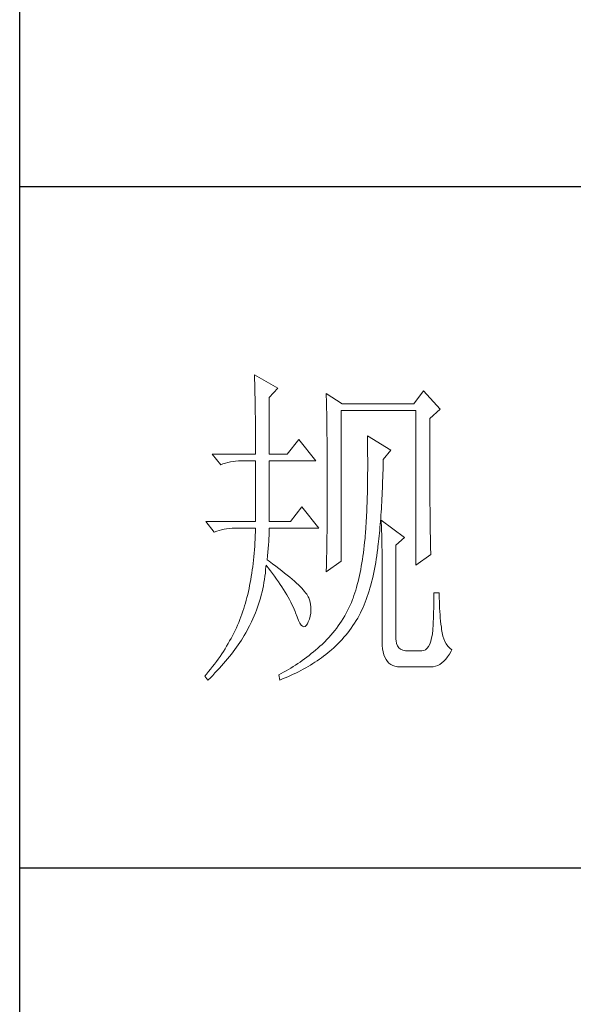
# Model space of a CAD drawing. Units: millimetres. Extents: x 24539 to 37824, y -16321 to 24765.
# Drawn here: x 36950 to 37074, y 17862 to 18082 of the extents above; entities that cross this region are included whole.
import ezdxf

# ---------------------------------------------------------------- set-up
doc = ezdxf.new("R2010")
doc.units = ezdxf.units.MM
doc.layers.add('轮廓线', color=7, linetype='Continuous', lineweight=25)

msp = doc.modelspace()

# ---------------------------------------------------------------- linework, layer by layer
for p, q in [((36950.1, 16155.15), (36950.1, 20391.85)), ((37481.51, 18044.38), (36950.1, 18044.38)), ((37481.51, 17892.15), (36950.1, 17892.15))]:
    msp.add_line(p, q)
at = {"layer": '轮廓线', "color": 7, "lineweight": 0}
for p, q in [((37002.59, 18002.37), (37002.61, 18001.78)), ((37007.79, 17999.42), (37002.59, 18002.37)), ((37002.61, 18001.78), (37002.63, 18001.17)), ((37002.63, 18001.17), (37002.65, 18000.56)), ((37002.65, 18000.56), (37002.66, 17999.93)), ((37002.66, 17999.93), (37002.68, 17999.29)), ((37002.68, 17999.29), (37002.7, 17998.63)), ((37005.9, 17997.35), (37007.79, 17999.42)), ((37040.36, 17998.83), (37038.24, 17995.88)), ((37044.14, 17994.7), (37040.36, 17998.83)), ((37002.7, 17998.63), (37002.71, 17997.97)), ((37002.71, 17997.97), (37002.72, 17997.29)), ((37002.72, 17997.29), (37002.73, 17996.6)), ((37002.73, 17996.6), (37002.75, 17995.9)), ((37005.9, 17984.66), (37005.9, 17997.35)), ((37018.65, 17998.24), (37018.66, 17997.54)), ((37022.18, 17995.88), (37018.65, 17998.24)), ((37018.66, 17997.54), (37018.68, 17996.83)), ((37018.68, 17996.83), (37018.69, 17996.12)), ((37002.75, 17995.9), (37002.76, 17995.18)), ((37002.76, 17995.18), (37002.77, 17994.45)), ((37002.77, 17994.45), (37002.78, 17993.71)), ((37018.69, 17996.12), (37018.71, 17995.42)), ((37018.71, 17995.42), (37018.75, 17993.27)), ((37021.95, 17960.74), (37021.95, 17994.4)), ((37021.95, 17994.4), (37038.71, 17994.4)), ((37038.24, 17995.88), (37022.18, 17995.88)), ((37038.71, 17994.4), (37038.71, 17959.86)), ((37041.78, 17992.63), (37044.14, 17994.7)), ((37002.78, 17993.71), (37002.79, 17992.97)), ((37002.79, 17992.97), (37002.8, 17992.2)), ((37002.8, 17992.2), (37002.8, 17991.42)), ((37018.75, 17993.27), (37018.76, 17992.55)), ((37018.76, 17992.55), (37018.77, 17991.83)), ((37041.78, 17987.7), (37041.78, 17992.63)), ((37002.8, 17991.42), (37002.8, 17990.64)), ((37002.8, 17990.64), (37002.81, 17989.84)), ((37018.77, 17991.83), (37018.79, 17990.38)), ((37018.79, 17990.38), (37018.81, 17988.92)), ((37002.81, 17989.84), (37002.81, 17989.03)), ((37002.81, 17989.03), (37002.82, 17988.2)), ((37002.82, 17988.2), (37002.82, 17987.37)), ((37012.51, 17987.9), (37009.91, 17984.66)), ((37016.28, 17983.18), (37012.51, 17987.9)), ((37018.81, 17988.92), (37018.82, 17988.19)), ((37018.82, 17988.19), (37018.84, 17986.71)), ((37027.85, 17988.79), (37027.87, 17987.9)), ((37033.05, 17985.55), (37027.85, 17988.79)), ((37027.87, 17987.9), (37027.88, 17987.02)), ((37002.82, 17987.37), (37002.82, 17986.52)), ((37002.82, 17986.52), (37002.83, 17985.66)), ((37002.83, 17985.66), (37002.83, 17984.66)), ((37018.84, 17986.71), (37018.85, 17985.98)), ((37018.85, 17985.98), (37018.86, 17984.49)), ((37027.88, 17987.02), (37027.89, 17986.15)), ((37027.89, 17986.15), (37027.9, 17985.28)), ((37031.4, 17983.48), (37033.05, 17985.55)), ((37041.79, 17986.65), (37041.78, 17987.7)), ((37041.79, 17984.6), (37041.79, 17986.65)), ((36993.15, 17984.66), (36995.04, 17982.3)), ((36993.15, 17984.66), (37002.83, 17984.66)), ((37005.9, 17984.66), (37009.91, 17984.66)), ((37018.86, 17984.49), (37018.86, 17983.74)), ((37018.86, 17983.74), (37018.86, 17982.99)), ((37027.9, 17985.28), (37027.9, 17984.44)), ((37027.9, 17984.44), (37027.91, 17983.6)), ((37027.91, 17983.6), (37027.91, 17981.15)), ((37031.38, 17982.89), (37031.4, 17983.48)), ((37041.79, 17983.61), (37041.79, 17984.6)), ((37041.79, 17982.64), (37041.79, 17983.61)), ((36995.04, 17982.3), (36995.56, 17982.5)), ((36995.56, 17982.5), (36996.1, 17982.67)), ((36996.1, 17982.67), (36996.65, 17982.83)), ((36996.65, 17982.83), (36997.22, 17982.95)), ((36997.22, 17982.95), (36997.8, 17983.05)), ((36997.8, 17983.05), (36998.39, 17983.12)), ((36998.39, 17983.12), (36999, 17983.17)), ((36999, 17983.17), (36999.63, 17983.18)), ((36999.63, 17983.18), (36999.76, 17983.18)), ((36999.76, 17983.18), (37002.83, 17983.18)), ((37002.83, 17983.18), (37002.83, 17969.6)), ((37005.9, 17969.6), (37005.9, 17983.18)), ((37005.9, 17983.18), (37016.28, 17983.18)), ((37018.86, 17982.99), (37018.87, 17981.49)), ((37018.87, 17981.49), (37018.88, 17980.73)), ((37027.91, 17981.15), (37027.9, 17980.36)), ((37031.31, 17980.31), (37031.34, 17981.16)), ((37031.34, 17981.16), (37031.36, 17982.02)), ((37031.36, 17982.02), (37031.38, 17982.89)), ((37041.8, 17981.68), (37041.79, 17982.64)), ((37041.8, 17980.75), (37041.8, 17981.68)), ((37018.88, 17980.73), (37018.88, 17975.49)), ((37027.9, 17979.57), (37027.89, 17978.8)), ((37027.9, 17980.36), (37027.9, 17979.57)), ((37031.26, 17978.65), (37031.29, 17979.47)), ((37031.29, 17979.47), (37031.31, 17980.31)), ((37041.8, 17979.84), (37041.8, 17980.75)), ((37041.81, 17978.95), (37041.8, 17979.84)), ((37041.81, 17978.08), (37041.81, 17978.95)), ((37027.87, 17977.28), (37027.85, 17976.54)), ((37027.88, 17978.04), (37027.87, 17977.28)), ((37027.89, 17978.8), (37027.88, 17978.04)), ((37031.17, 17976.24), (37031.2, 17977.03)), ((37031.2, 17977.03), (37031.23, 17977.84)), ((37031.23, 17977.84), (37031.26, 17978.65)), ((37041.82, 17977.23), (37041.81, 17978.08)), ((37041.82, 17976.4), (37041.82, 17977.23)), ((37018.88, 17975.49), (37018.87, 17974.71)), ((37018.87, 17974.71), (37018.87, 17973.93)), ((37027.82, 17975.1), (37027.8, 17974.39)), ((37027.84, 17975.82), (37027.82, 17975.1)), ((37027.85, 17976.54), (37027.84, 17975.82)), ((37031.05, 17973.93), (37031.09, 17974.69)), ((37031.09, 17974.69), (37031.13, 17975.46)), ((37031.13, 17975.46), (37031.17, 17976.24)), ((37041.83, 17975.58), (37041.82, 17976.4)), ((37041.83, 17974.8), (37041.83, 17975.58)), ((37041.84, 17974.03), (37041.83, 17974.8)), ((37013.22, 17972.85), (37010.62, 17969.6)), ((37016.99, 17968.12), (37013.22, 17972.85)), ((37018.87, 17973.15), (37018.86, 17972.39)), ((37018.86, 17972.39), (37018.86, 17971.62)), ((37018.87, 17973.93), (37018.87, 17973.15)), ((37027.72, 17972.34), (37027.69, 17971.68)), ((37027.75, 17973.01), (37027.72, 17972.34)), ((37027.78, 17973.7), (37027.75, 17973.01)), ((37027.8, 17974.39), (37027.78, 17973.7)), ((37030.92, 17971.74), (37030.97, 17972.46)), ((37030.97, 17972.46), (37031.01, 17973.19)), ((37031.01, 17973.19), (37031.05, 17973.93)), ((37041.84, 17973.28), (37041.84, 17974.03)), ((37041.85, 17972.54), (37041.84, 17973.28)), ((37041.85, 17971.83), (37041.85, 17972.54)), ((37018.85, 17970.12), (37018.84, 17969.37)), ((37018.86, 17970.87), (37018.85, 17970.12)), ((37018.86, 17971.62), (37018.86, 17970.87)), ((37027.63, 17970.39), (37027.59, 17969.76)), ((37027.67, 17971.02), (37027.63, 17970.39)), ((37027.69, 17971.68), (37027.67, 17971.02)), ((37030.77, 17969.64), (37030.82, 17970.33)), ((37030.82, 17970.33), (37030.87, 17971.03)), ((37030.87, 17971.03), (37030.92, 17971.74)), ((37041.86, 17971.15), (37041.85, 17971.83)), ((37041.86, 17970.48), (37041.86, 17971.15)), ((37041.87, 17969.83), (37041.86, 17970.48)), ((36991.73, 17969.6), (36993.62, 17967.24)), ((36991.73, 17969.6), (37002.83, 17969.6)), ((36995.8, 17967.89), (36996.38, 17967.99)), ((36996.38, 17967.99), (36996.98, 17968.06)), ((36996.98, 17968.06), (36997.59, 17968.11)), ((36997.59, 17968.11), (36998.21, 17968.12)), ((36998.21, 17968.12), (37002.83, 17968.12)), ((37002.83, 17968.12), (37002.8, 17967.29)), ((37005.9, 17969.6), (37010.62, 17969.6)), ((37005.9, 17967.73), (37005.9, 17968.12)), ((37005.9, 17968.12), (37016.99, 17968.12)), ((37018.84, 17969.37), (37018.83, 17968.62)), ((37018.83, 17968.62), (37018.83, 17967.89)), ((37027.48, 17967.93), (37027.44, 17967.35)), ((37027.52, 17968.53), (37027.48, 17967.93)), ((37027.56, 17969.14), (37027.52, 17968.53)), ((37027.59, 17969.76), (37027.56, 17969.14)), ((37030.61, 17967.66), (37030.66, 17968.31)), ((37030.66, 17968.31), (37030.71, 17968.97)), ((37030.71, 17968.97), (37030.77, 17969.64)), ((37030.92, 17969.9), (37030.95, 17969.32)), ((37036.12, 17966.06), (37030.92, 17969.9)), ((37030.95, 17969.32), (37030.98, 17968.72)), ((37030.98, 17968.72), (37031.01, 17968.11)), ((37031.01, 17968.11), (37031.03, 17967.47)), ((37041.88, 17969.21), (37041.87, 17969.83)), ((37041.88, 17968.6), (37041.88, 17969.21)), ((37041.89, 17968.01), (37041.88, 17968.6)), ((37041.9, 17967.44), (37041.89, 17968.01)), ((36993.62, 17967.24), (36994.15, 17967.44)), ((36994.15, 17967.44), (36994.68, 17967.62)), ((36994.68, 17967.62), (36995.24, 17967.77)), ((36995.24, 17967.77), (36995.8, 17967.89)), ((37002.78, 17966.47), (37002.74, 17965.66)), ((37002.8, 17967.29), (37002.78, 17966.47)), ((37005.79, 17965.13), (37005.83, 17965.84)), ((37005.83, 17965.84), (37005.86, 17966.5)), ((37005.86, 17966.5), (37005.88, 17967.14)), ((37005.88, 17967.14), (37005.9, 17967.73)), ((37018.79, 17965.7), (37018.78, 17964.99)), ((37018.81, 17966.42), (37018.79, 17965.7)), ((37018.82, 17967.15), (37018.81, 17966.42)), ((37018.83, 17967.89), (37018.82, 17967.15)), ((37027.31, 17965.82), (37027.23, 17965)), ((37027.38, 17966.65), (37027.31, 17965.82)), ((37027.39, 17966.77), (37027.38, 17966.65)), ((37027.44, 17967.35), (37027.39, 17966.77)), ((37030.35, 17965.17), (37030.42, 17965.77)), ((37030.42, 17965.77), (37030.48, 17966.39)), ((37030.48, 17966.39), (37030.54, 17967.01)), ((37030.54, 17967.01), (37030.61, 17967.66)), ((37031.03, 17967.47), (37031.05, 17966.81)), ((37031.05, 17966.81), (37031.07, 17966.12)), ((37031.07, 17966.12), (37031.09, 17965.42)), ((37034.22, 17964.29), (37036.12, 17966.06)), ((37041.91, 17966.9), (37041.9, 17967.44)), ((37041.92, 17966.37), (37041.91, 17966.9)), ((37041.93, 17965.86), (37041.92, 17966.37)), ((37041.94, 17965.38), (37041.93, 17965.86)), ((37002.65, 17964.06), (37002.59, 17963.27)), ((37002.7, 17964.85), (37002.65, 17964.06)), ((37002.74, 17965.66), (37002.7, 17964.85)), ((37005.6, 17962.79), (37005.67, 17963.61)), ((37005.67, 17963.61), (37005.73, 17964.39)), ((37005.73, 17964.39), (37005.79, 17965.13)), ((37018.77, 17964.27), (37018.75, 17962.86)), ((37018.78, 17964.99), (37018.77, 17964.27)), ((37027.14, 17964.19), (37027.05, 17963.4)), ((37027.23, 17965), (37027.14, 17964.19)), ((37030.06, 17962.76), (37030.16, 17963.56)), ((37030.16, 17963.56), (37030.21, 17963.99)), ((37030.21, 17963.99), (37030.28, 17964.57)), ((37030.28, 17964.57), (37030.35, 17965.17)), ((37031.09, 17965.42), (37031.1, 17964.69)), ((37031.1, 17964.69), (37031.11, 17963.94)), ((37031.11, 17963.94), (37031.13, 17963.18)), ((37034.22, 17943.32), (37034.22, 17964.29)), ((37041.95, 17964.91), (37041.94, 17965.38)), ((37041.95, 17964.47), (37041.95, 17964.91)), ((37041.96, 17964.04), (37041.95, 17964.47)), ((37041.97, 17963.64), (37041.96, 17964.04)), ((37041.98, 17963.25), (37041.97, 17963.64)), ((37002.46, 17961.73), (37002.39, 17960.98)), ((37002.53, 17962.5), (37002.46, 17961.73)), ((37002.59, 17963.27), (37002.53, 17962.5)), ((37005.42, 17961.04), (37005.51, 17961.93)), ((37005.51, 17961.93), (37005.6, 17962.79)), ((37018.72, 17961.47), (37018.7, 17960.78)), ((37018.75, 17962.86), (37018.72, 17961.47)), ((37026.84, 17961.86), (37026.73, 17961.1)), ((37026.95, 17962.62), (37026.84, 17961.86)), ((37027.05, 17963.4), (37026.95, 17962.62)), ((37029.82, 17961.19), (37029.95, 17961.97)), ((37029.95, 17961.97), (37030.06, 17962.76)), ((37031.13, 17963.18), (37031.14, 17962.39)), ((37031.14, 17962.39), (37031.14, 17961.58)), ((37031.14, 17961.58), (37031.15, 17960.74)), ((37038.71, 17959.86), (37042.02, 17962.22)), ((37042, 17962.89), (37041.98, 17963.25)), ((37042.01, 17962.54), (37042, 17962.89)), ((37042.02, 17962.22), (37042.01, 17962.54)), ((37002.21, 17959.49), (37002.11, 17958.77)), ((37002.3, 17960.23), (37002.21, 17959.49)), ((37002.39, 17960.98), (37002.3, 17960.23)), ((37005.1, 17958.81), (37005.17, 17959.53)), ((37005.17, 17959.53), (37005.19, 17959.86)), ((37005.19, 17959.86), (37005.69, 17959.22)), ((37005.86, 17960.72), (37005.42, 17961.04)), ((37005.69, 17959.22), (37006.18, 17958.59)), ((37006.62, 17960.17), (37005.86, 17960.72)), ((37007.35, 17959.62), (37006.62, 17960.17)), ((37008.04, 17959.1), (37007.35, 17959.62)), ((37018.65, 17958.38), (37021.95, 17960.74)), ((37018.67, 17959.43), (37018.66, 17958.75)), ((37018.69, 17960.1), (37018.67, 17959.43)), ((37018.7, 17960.78), (37018.69, 17960.1)), ((37026.49, 17959.63), (37026.35, 17958.91)), ((37026.61, 17960.36), (37026.49, 17959.63)), ((37026.73, 17961.1), (37026.61, 17960.36)), ((37029.42, 17958.93), (37029.57, 17959.67)), ((37029.57, 17959.67), (37029.7, 17960.42)), ((37029.7, 17960.42), (37029.82, 17961.19)), ((37031.15, 17960.74), (37031.15, 17959.88)), ((37031.15, 17959.88), (37031.16, 17959.01)), ((37001.89, 17957.34), (37001.78, 17956.64)), ((37002, 17958.05), (37001.89, 17957.34)), ((37002.11, 17958.77), (37002, 17958.05)), ((37004.84, 17956.66), (37004.94, 17957.37)), ((37004.94, 17957.37), (37005.03, 17958.09)), ((37005.03, 17958.09), (37005.1, 17958.81)), ((37006.18, 17958.59), (37006.64, 17957.97)), ((37006.64, 17957.97), (37007.1, 17957.36)), ((37007.1, 17957.36), (37007.53, 17956.75)), ((37008.71, 17958.58), (37008.04, 17959.1)), ((37009.33, 17958.09), (37008.71, 17958.58)), ((37009.93, 17957.61), (37009.33, 17958.09)), ((37010.49, 17957.15), (37009.93, 17957.61)), ((37011.02, 17956.69), (37010.49, 17957.15)), ((37018.66, 17958.75), (37018.65, 17958.38)), ((37026.06, 17957.52), (37025.91, 17956.84)), ((37026.21, 17958.21), (37026.06, 17957.52)), ((37026.35, 17958.91), (37026.21, 17958.21)), ((37028.96, 17956.77), (37029.12, 17957.48)), ((37029.12, 17957.48), (37029.28, 17958.2)), ((37029.28, 17958.2), (37029.42, 17958.93)), ((37031.16, 17959.01), (37031.16, 17942.73)), ((37001.52, 17955.27), (37001.38, 17954.6)), ((37001.65, 17955.95), (37001.52, 17955.27)), ((37001.78, 17956.64), (37001.65, 17955.95)), ((37004.45, 17954.56), (37004.59, 17955.26)), ((37004.59, 17955.26), (37004.72, 17955.96)), ((37004.72, 17955.96), (37004.84, 17956.66)), ((37007.53, 17956.75), (37007.95, 17956.15)), ((37007.95, 17956.15), (37008.35, 17955.56)), ((37008.35, 17955.56), (37008.74, 17954.97)), ((37008.74, 17954.97), (37009.11, 17954.39)), ((37011.52, 17956.26), (37011.02, 17956.69)), ((37011.98, 17955.84), (37011.52, 17956.26)), ((37012.41, 17955.44), (37011.98, 17955.84)), ((37012.8, 17955.05), (37012.41, 17955.44)), ((37013.16, 17954.68), (37012.8, 17955.05)), ((37025.41, 17954.88), (37025.23, 17954.26)), ((37025.58, 17955.52), (37025.41, 17954.88)), ((37025.75, 17956.18), (37025.58, 17955.52)), ((37025.91, 17956.84), (37025.75, 17956.18)), ((37028.22, 17954.08), (37028.42, 17954.74)), ((37028.42, 17954.74), (37028.6, 17955.4)), ((37028.6, 17955.4), (37028.79, 17956.08)), ((37028.79, 17956.08), (37028.96, 17956.77)), ((37000.92, 17952.65), (37000.75, 17952.02)), ((37001.08, 17953.29), (37000.92, 17952.65)), ((37001.23, 17953.94), (37001.08, 17953.29)), ((37001.38, 17954.6), (37001.23, 17953.94)), ((37003.73, 17951.82), (37003.93, 17952.5)), ((37003.93, 17952.5), (37004.11, 17953.18)), ((37004.11, 17953.18), (37004.29, 17953.87)), ((37004.29, 17953.87), (37004.45, 17954.56)), ((37009.11, 17954.39), (37009.46, 17953.82)), ((37009.46, 17953.82), (37009.8, 17953.25)), ((37009.8, 17953.25), (37010.12, 17952.69)), ((37010.12, 17952.69), (37010.43, 17952.14)), ((37013.49, 17954.32), (37013.16, 17954.68)), ((37013.78, 17953.98), (37013.49, 17954.32)), ((37014.04, 17953.65), (37013.78, 17953.98)), ((37014.27, 17953.35), (37014.04, 17953.65)), ((37014.47, 17953.05), (37014.27, 17953.35)), ((37014.63, 17952.77), (37014.47, 17953.05)), ((37014.72, 17952.55), (37014.63, 17952.77)), ((37014.94, 17951.85), (37014.72, 17952.55)), ((37024.84, 17953.04), (37024.64, 17952.45)), ((37025.04, 17953.64), (37024.84, 17953.04)), ((37025.23, 17954.26), (37025.04, 17953.64)), ((37027.6, 17952.19), (37027.81, 17952.81)), ((37027.81, 17952.81), (37028.02, 17953.44)), ((37028.02, 17953.44), (37028.22, 17954.08)), ((37042.73, 17952.97), (37042.72, 17952.28)), ((37043.91, 17953.65), (37042.73, 17953.65)), ((37042.73, 17953.65), (37042.73, 17952.97)), ((37043.91, 17953.25), (37043.91, 17953.65)), ((37043.92, 17952.48), (37043.91, 17953.25)), ((37000.39, 17950.78), (37000.21, 17950.17)), ((37000.58, 17951.39), (37000.39, 17950.78)), ((37000.75, 17952.02), (37000.58, 17951.39)), ((37003.05, 17949.82), (37003.3, 17950.48)), ((37003.3, 17950.48), (37003.52, 17951.15)), ((37003.52, 17951.15), (37003.73, 17951.82)), ((37010.43, 17952.14), (37010.71, 17951.6)), ((37010.71, 17951.6), (37010.98, 17951.06)), ((37010.98, 17951.06), (37011.23, 17950.53)), ((37011.23, 17950.53), (37011.47, 17950)), ((37015.11, 17951.15), (37014.94, 17951.85)), ((37015.2, 17950.47), (37015.11, 17951.15)), ((37015.22, 17949.79), (37015.2, 17950.47)), ((37024.01, 17950.91), (37023.72, 17950.29)), ((37024.28, 17951.54), (37024.01, 17950.91)), ((37024.55, 17952.18), (37024.28, 17951.54)), ((37024.64, 17952.45), (37024.55, 17952.18)), ((37026.63, 17949.83), (37026.91, 17950.41)), ((37026.91, 17950.41), (37027.15, 17950.99)), ((37027.15, 17950.99), (37027.38, 17951.58)), ((37027.38, 17951.58), (37027.6, 17952.19)), ((37042.7, 17950.86), (37042.68, 17950.14)), ((37042.71, 17951.57), (37042.7, 17950.86)), ((37042.72, 17952.28), (37042.71, 17951.57)), ((37043.94, 17951.71), (37043.92, 17952.48)), ((37043.96, 17950.96), (37043.94, 17951.71)), ((37043.99, 17950.22), (37043.96, 17950.96)), ((36999.55, 17948.29), (36999.32, 17947.68)), ((36999.78, 17948.91), (36999.55, 17948.29)), ((36999.99, 17949.53), (36999.78, 17948.91)), ((37000.01, 17949.58), (36999.99, 17949.53)), ((37000.21, 17950.17), (37000.01, 17949.58)), ((37002.25, 17947.85), (37002.53, 17948.51)), ((37002.53, 17948.51), (37002.8, 17949.16)), ((37002.8, 17949.16), (37003.05, 17949.82)), ((37011.47, 17950), (37011.69, 17949.48)), ((37011.69, 17949.48), (37011.8, 17949.23)), ((37011.8, 17949.23), (37012.13, 17948.29)), ((37012.13, 17948.29), (37012.45, 17947.51)), ((37014.88, 17947.81), (37015.06, 17948.46)), ((37015.06, 17948.46), (37015.18, 17949.12)), ((37015.18, 17949.12), (37015.22, 17949.79)), ((37022.78, 17948.5), (37022.43, 17947.93)), ((37023.1, 17949.09), (37022.78, 17948.5)), ((37023.41, 17949.69), (37023.1, 17949.09)), ((37023.72, 17950.29), (37023.41, 17949.69)), ((37025.68, 17948.03), (37026, 17948.62)), ((37026, 17948.62), (37026.32, 17949.22)), ((37026.32, 17949.22), (37026.63, 17949.83)), ((37042.64, 17948.66), (37042.61, 17947.91)), ((37042.66, 17949.41), (37042.64, 17948.66)), ((37042.68, 17950.14), (37042.66, 17949.41)), ((37044.04, 17949.48), (37043.99, 17950.22)), ((37044.09, 17948.76), (37044.04, 17949.48)), ((37044.15, 17948.05), (37044.09, 17948.76)), ((36998.81, 17946.47), (36998.55, 17945.87)), ((36999.07, 17947.07), (36998.81, 17946.47)), ((36999.32, 17947.68), (36999.07, 17947.07)), ((37001.22, 17945.74), (37001.49, 17946.27)), ((37001.49, 17946.27), (37001.65, 17946.57)), ((37001.65, 17946.57), (37001.96, 17947.21)), ((37001.96, 17947.21), (37002.25, 17947.85)), ((37012.45, 17947.51), (37012.77, 17946.9)), ((37012.77, 17946.9), (37013.07, 17946.46)), ((37013.07, 17946.46), (37013.36, 17946.18)), ((37013.36, 17946.18), (37013.64, 17946.07)), ((37013.64, 17946.07), (37013.92, 17946.12)), ((37013.92, 17946.12), (37014.18, 17946.35)), ((37014.18, 17946.35), (37014.44, 17946.73)), ((37014.44, 17946.73), (37014.63, 17947.16)), ((37014.63, 17947.16), (37014.88, 17947.81)), ((37021.34, 17946.26), (37020.95, 17945.73)), ((37021.71, 17946.81), (37021.34, 17946.26)), ((37022.08, 17947.36), (37021.71, 17946.81)), ((37022.43, 17947.93), (37022.08, 17947.36)), ((37024.24, 17945.79), (37024.61, 17946.33)), ((37024.61, 17946.33), (37024.98, 17946.89)), ((37024.98, 17946.89), (37025.33, 17947.45)), ((37025.33, 17947.45), (37025.68, 17948.03)), ((37042.54, 17946.38), (37042.5, 17945.61)), ((37042.57, 17947.15), (37042.54, 17946.38)), ((37042.61, 17947.91), (37042.57, 17947.15)), ((37044.22, 17947.35), (37044.15, 17948.05)), ((37044.29, 17946.66), (37044.22, 17947.35)), ((37044.38, 17945.98), (37044.29, 17946.66)), ((37044.42, 17945.47), (37044.38, 17945.98)), ((36997.67, 17944.08), (36997.37, 17943.49)), ((36997.98, 17944.67), (36997.67, 17944.08)), ((36998.27, 17945.27), (36997.98, 17944.67)), ((36998.55, 17945.87), (36998.27, 17945.27)), ((37000.01, 17943.64), (37000.33, 17944.16)), ((37000.33, 17944.16), (37000.64, 17944.69)), ((37000.64, 17944.69), (37000.94, 17945.22)), ((37000.94, 17945.22), (37001.22, 17945.74)), ((37019.26, 17943.7), (37018.8, 17943.21)), ((37019.7, 17944.19), (37019.26, 17943.7)), ((37020.13, 17944.69), (37019.7, 17944.19)), ((37020.54, 17945.21), (37020.13, 17944.69)), ((37020.95, 17945.73), (37020.54, 17945.21)), ((37022.18, 17943.24), (37022.61, 17943.72)), ((37022.61, 17943.72), (37023.04, 17944.22)), ((37023.04, 17944.22), (37023.45, 17944.73)), ((37023.45, 17944.73), (37023.85, 17945.26)), ((37023.85, 17945.26), (37024.24, 17945.79)), ((37042.37, 17944.43), (37042.21, 17943.58)), ((37042.49, 17945.39), (37042.37, 17944.43)), ((37042.5, 17945.61), (37042.49, 17945.39)), ((37044.54, 17944.71), (37044.42, 17945.47)), ((37044.7, 17944.01), (37044.54, 17944.71)), ((37044.91, 17943.36), (37044.7, 17944.01)), ((36996.37, 17941.73), (36996.02, 17941.15)), ((36996.71, 17942.31), (36996.37, 17941.73)), ((36997.05, 17942.9), (36996.71, 17942.31)), ((36997.37, 17943.49), (36997.05, 17942.9)), ((36998.23, 17941.01), (36998.61, 17941.53)), ((36998.61, 17941.53), (36998.98, 17942.06)), ((36998.98, 17942.06), (36999.33, 17942.59)), ((36999.33, 17942.59), (36999.68, 17943.11)), ((36999.68, 17943.11), (37000.01, 17943.64)), ((37017.23, 17941.71), (37016.75, 17941.29)), ((37017.7, 17942.14), (37017.23, 17941.71)), ((37017.86, 17942.29), (37017.7, 17942.14)), ((37018.34, 17942.75), (37017.86, 17942.29)), ((37018.8, 17943.21), (37018.34, 17942.75)), ((37020.32, 17941.4), (37020.8, 17941.84)), ((37020.8, 17941.84), (37021.27, 17942.3)), ((37021.27, 17942.3), (37021.73, 17942.76)), ((37021.73, 17942.76), (37022.18, 17943.24)), ((37031.16, 17942.73), (37031.18, 17941.91)), ((37031.18, 17941.91), (37031.25, 17941.15)), ((37034.25, 17942.9), (37034.22, 17943.32)), ((37034.36, 17942.31), (37034.25, 17942.9)), ((37034.57, 17941.81), (37034.36, 17942.31)), ((37034.87, 17941.4), (37034.57, 17941.81)), ((37041.51, 17941.69), (37041.2, 17941.27)), ((37041.78, 17942.21), (37041.51, 17941.69)), ((37042.02, 17942.84), (37041.78, 17942.21)), ((37042.21, 17943.58), (37042.02, 17942.84)), ((37045.18, 17942.77), (37044.91, 17943.36)), ((37045.49, 17942.23), (37045.18, 17942.77)), ((37045.86, 17941.76), (37045.49, 17942.23)), ((37046.27, 17941.33), (37045.86, 17941.76)), ((36994.89, 17939.43), (36994.49, 17938.86)), ((36995.27, 17940), (36994.89, 17939.43)), ((36995.65, 17940.57), (36995.27, 17940)), ((36996.02, 17941.15), (36995.65, 17940.57)), ((36996.59, 17938.9), (36997.02, 17939.43)), ((36997.02, 17939.43), (36997.43, 17939.96)), ((36997.43, 17939.96), (36997.84, 17940.48)), ((36997.84, 17940.48), (36998.23, 17941.01)), ((37014.3, 17939.3), (37013.8, 17938.92)), ((37014.8, 17939.68), (37014.3, 17939.3)), ((37015.29, 17940.07), (37014.8, 17939.68)), ((37015.78, 17940.47), (37015.29, 17940.07)), ((37016.27, 17940.87), (37015.78, 17940.47)), ((37016.75, 17941.29), (37016.27, 17940.87)), ((37017.59, 17939.17), (37018.06, 17939.52)), ((37018.06, 17939.52), (37018.52, 17939.88)), ((37018.52, 17939.88), (37018.97, 17940.24)), ((37018.97, 17940.24), (37019.41, 17940.6)), ((37019.41, 17940.6), (37019.83, 17940.96)), ((37019.83, 17940.96), (37020.32, 17941.4)), ((37031.25, 17941.15), (37031.37, 17940.45)), ((37031.37, 17940.45), (37031.53, 17939.82)), ((37031.53, 17939.82), (37031.74, 17939.26)), ((37035.27, 17941.08), (37034.87, 17941.4)), ((37035.77, 17940.85), (37035.27, 17941.08)), ((37036.37, 17940.71), (37035.77, 17940.85)), ((37037.06, 17940.67), (37036.37, 17940.71)), ((37039.89, 17940.67), (37037.06, 17940.67)), ((37040.04, 17940.67), (37039.89, 17940.67)), ((37040.47, 17940.76), (37040.04, 17940.67)), ((37040.85, 17940.96), (37040.47, 17940.76)), ((37041.2, 17941.27), (37040.85, 17940.96)), ((37045.37, 17938.82), (37045.78, 17939.35)), ((37045.78, 17939.35), (37046.18, 17939.94)), ((37046.18, 17939.94), (37046.56, 17940.6)), ((37046.74, 17940.96), (37046.27, 17941.33)), ((37046.56, 17940.6), (37046.74, 17940.96)), ((36993.24, 17937.18), (36992.8, 17936.62)), ((36993.67, 17937.73), (36993.24, 17937.18)), ((36994.08, 17938.29), (36993.67, 17937.73)), ((36994.49, 17938.86), (36994.08, 17938.29)), ((36994.76, 17936.8), (36995.23, 17937.33)), ((36995.23, 17937.33), (36995.7, 17937.85)), ((36995.7, 17937.85), (36996.15, 17938.38)), ((36996.15, 17938.38), (36996.59, 17938.9)), ((37011.23, 17937.18), (37010.71, 17936.85)), ((37011.75, 17937.51), (37011.23, 17937.18)), ((37012.27, 17937.85), (37011.75, 17937.51)), ((37012.78, 17938.2), (37012.27, 17937.85)), ((37013.29, 17938.56), (37012.78, 17938.2)), ((37013.8, 17938.92), (37013.29, 17938.56)), ((37014.05, 17936.9), (37014.59, 17937.2)), ((37014.59, 17937.2), (37015.11, 17937.52)), ((37015.11, 17937.52), (37015.62, 17937.84)), ((37015.62, 17937.84), (37016.13, 17938.16)), ((37016.13, 17938.16), (37016.62, 17938.49)), ((37016.62, 17938.49), (37017.11, 17938.83)), ((37017.11, 17938.83), (37017.59, 17939.17)), ((37031.74, 17939.26), (37032.01, 17938.77)), ((37032.01, 17938.77), (37032.31, 17938.33)), ((37032.31, 17938.33), (37032.66, 17937.97)), ((37032.66, 17937.97), (37033.06, 17937.67)), ((37033.06, 17937.67), (37033.51, 17937.43)), ((37033.51, 17937.43), (37034, 17937.26)), ((37034, 17937.26), (37034.54, 17937.16)), ((37034.54, 17937.16), (37035.12, 17937.12)), ((37035.12, 17937.12), (37042.02, 17937.12)), ((37042.02, 17937.12), (37042.55, 17937.16)), ((37042.55, 17937.16), (37043.06, 17937.26)), ((37043.06, 17937.26), (37043.56, 17937.44)), ((37043.56, 17937.44), (37044.04, 17937.68)), ((37044.04, 17937.68), (37044.5, 17937.99)), ((37044.5, 17937.99), (37044.95, 17938.37)), ((37044.95, 17938.37), (37045.37, 17938.82)), ((36991.89, 17935.51), (36991.49, 17935.06)), ((36991.49, 17935.06), (36992.2, 17934.17)), ((36992.35, 17936.07), (36991.89, 17935.51)), ((36992.8, 17936.62), (36992.35, 17936.07)), ((36992.74, 17934.69), (36993.26, 17935.22)), ((36993.26, 17935.22), (36993.77, 17935.75)), ((36993.77, 17935.75), (36994.27, 17936.28)), ((36994.27, 17936.28), (36994.76, 17936.8)), ((37008.57, 17935.64), (37008.02, 17935.35)), ((37008.02, 17935.35), (37008.02, 17935.35)), ((37008.02, 17935.35), (37008.26, 17934.17)), ((37009.11, 17935.93), (37008.57, 17935.64)), ((37009.65, 17936.23), (37009.11, 17935.93)), ((37009.49, 17934.67), (37010.09, 17934.92)), ((37010.18, 17936.54), (37009.65, 17936.23)), ((37010.09, 17934.92), (37010.68, 17935.19)), ((37010.71, 17936.85), (37010.18, 17936.54)), ((37010.68, 17935.19), (37011.27, 17935.46)), ((37011.27, 17935.46), (37011.84, 17935.73)), ((37011.84, 17935.73), (37012.41, 17936.01)), ((37012.41, 17936.01), (37012.96, 17936.3)), ((37012.96, 17936.3), (37013.52, 17936.6)), ((37013.52, 17936.6), (37014.05, 17936.9)), ((36992.2, 17934.17), (36992.74, 17934.69)), ((37008.26, 17934.17), (37008.88, 17934.41)), ((37008.88, 17934.41), (37009.49, 17934.67))]:
    msp.add_line(p, q, dxfattribs=at)

doc.saveas('drawing.dxf')
